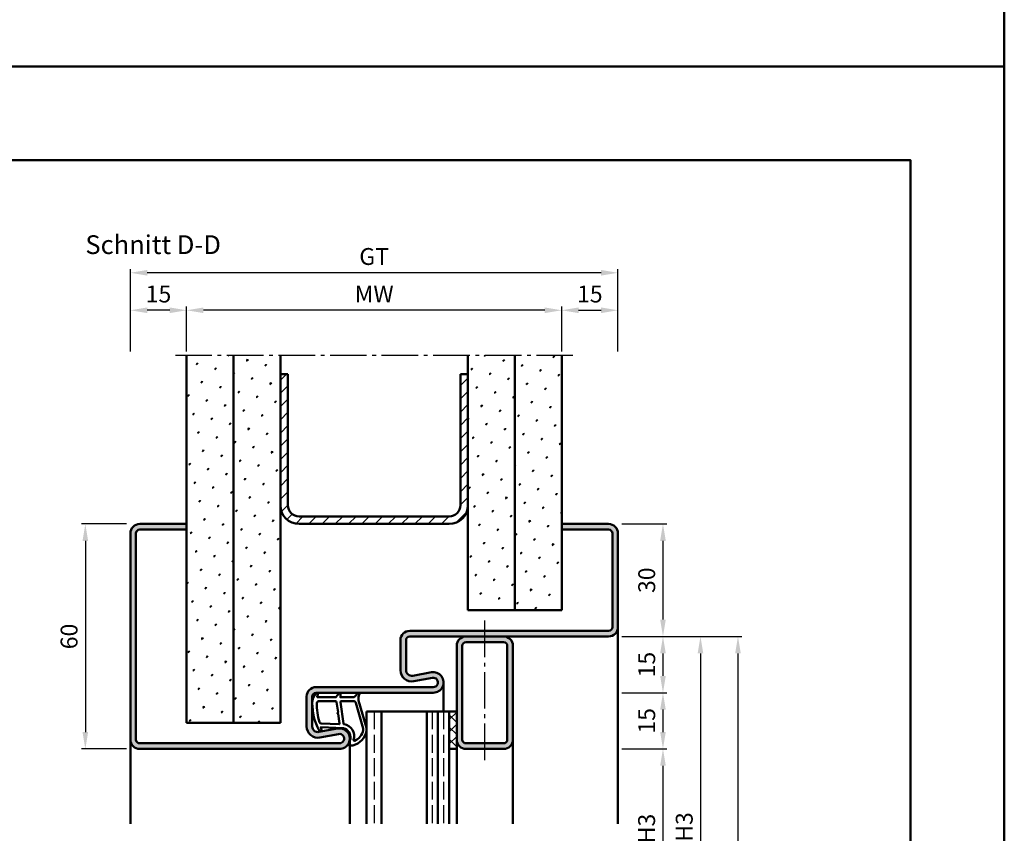
# Model space of a CAD drawing. Units: millimetres. Extents: x 0 to 2100, y -26 to 1485.
# Drawn here: x 1838 to 2100, y 538 to 755 of the extents above; entities that cross this region are included whole.
import ezdxf

# ---------------------------------------------------------------- set-up
doc = ezdxf.new("R2010")
doc.units = ezdxf.units.MM
doc.linetypes.add('AM_DIN_F_W050', pattern=[6.25, 4.75, -1.5])
doc.linetypes.add('AM_DIN_G_W050', pattern=[13.75, 9.75, -1.5, 1, -1.5])
for name, color, linetype, lineweight in [('AM_0', 7, 'Continuous', 50), ('AM_1', 14, 'Continuous', 50), ('AM_3', 6, 'AM_DIN_F_W050', 25), ('AM_5', 3, 'Continuous', 25), ('AM_7', 4, 'AM_DIN_G_W050', 25), ('AM_8', 1, 'Continuous', 25), ('AM_BOR', 7, 'Continuous', 50)]:
    doc.layers.add(name, color=color, linetype=linetype, lineweight=lineweight)
doc.layers.add('AM_12', color=7, linetype='Continuous', lineweight=50, plot=False)
doc.styles.get("Standard").update_dxf_attribs({"font": 'ISOCP.SHX'})
doc.dimstyles.new('AM_DIN$0', dxfattribs={"dimtxt": 5, "dimasz": 5, "dimexe": 1, "dimexo": 1, "dimgap": 1.5, "dimtad": 1, "dimdec": 1, "dimdsep": 46, "dimtxsty": 'Standard', "dimcen": 0, "dimclrd": 256, "dimclre": 256, "dimclrt": 2, "dimadec": 0, "dimazin": 2, "dimtp": 0.1, "dimtm": 0.1, "dimtfac": 0.71, "dimtdec": 1, "dimtmove": 0, "dimatfit": 3, "dimfxl": 0, "dimlwd": -1, "dimlwe": -1, "dimarcsym": 0})
pattern_1 = [(45, (-3099.999997668751, -10.00000454643441), (-1.314800746303021, 4.906903194730683), [0.635, -4.445]), (135, (-3099.775491265725, -9.775498143407683), (-4.906903194730682, 1.314800746303022), [0.3175, -8.48131809448]), (135, (-3099.719364664968, -9.719371542651), (-4.906903194730682, 1.314800746303022), [0.254, -8.54481809448]), (135, (-3099.831617866481, -9.831624744164365), (-4.906903194730682, 1.314800746303022), [0.254, -8.54481809448]), (105, (-3099.663238064211, -9.663244941894318), (-4.906903193699302, 1.314800750152187), [0.2032, -4.8768]), (165, (-3099.887744467238, -9.887751344921046), (-3.592102447396282, -3.592102444578495), [0.2032, -4.8768])]

# ---------------------------------------------------------------- blocks, each defined once
blk = doc.blocks.new('DIN_A3_BOS')
at = {"layer": 'AM_12'}
blk.add_lwpolyline([(0, 0), (420, 0), (420, 297), (0, 297)], close=True, dxfattribs=at)
at = {"layer": 'AM_BOR'}
blk.add_lwpolyline([(20, 10), (410, 10), (410, 287), (20, 287)], close=True, dxfattribs=at)
blk = doc.blocks.new('*D76')
at = {"layer": 'AM_5', "linetype": 'ByBlock'}
for p, q in [((1866.000000423, 620.4999985241525), (1854.000000423, 620.4999985241525)), ((1855.000000423, 615.9999985241525), (1855.000000423, 564.9999985241523)), ((1866.000000423, 560.4999985241523), (1854.000000423, 560.4999985241523))]:
    blk.add_line(p, q, dxfattribs=at)
at = {"layer": 'AM_5'}
for points in [[(1854.250000423, 615.9999985241525), (1855.750000423, 615.9999985241525), (1855.000000423, 620.4999985241525)], [(1854.250000423, 564.9999985241523), (1855.750000423, 564.9999985241523), (1855.000000423, 560.4999985241523)]]:
    blk.add_solid(points, dxfattribs=at)
at = {"layer": 'Defpoints', "color": 0}
for p in [(1867.000000423, 620.4999985241525), (1855.000000423, 560.4999985241523), (1867.000000423, 560.4999985241523)]:
    blk.add_point(p, dxfattribs=at)
at = {"layer": 'AM_5', "color": 2, "insert": (1851.250000422999, 590.4999985241527), "char_height": 4.5, "attachment_point": 5, "rotation": 90}
blk.add_mtext('60', dxfattribs=at)
blk = doc.blocks.new('*D78')
at = {"layer": 'AM_5', "linetype": 'ByBlock'}
for p, q in [((1882.000000423, 666.4999985241525), (1882.000000423, 678.4999985241525)), ((1977.500000423, 677.4999985241525), (1886.500000423, 677.4999985241525)), ((1982.000000423, 666.4999985241525), (1982.000000423, 678.4999985241525))]:
    blk.add_line(p, q, dxfattribs=at)
at = {"layer": 'AM_5'}
for points in [[(1886.500000423, 678.2499985241525), (1886.500000423, 676.7499985241525), (1882.000000423, 677.4999985241525)], [(1977.500000423, 678.2499985241525), (1977.500000423, 676.7499985241525), (1982.000000423, 677.4999985241525)]]:
    blk.add_solid(points, dxfattribs=at)
at = {"layer": 'Defpoints', "color": 0}
for p in [(1882.000000423, 677.4999985241525), (1882.000000423, 665.4999985241525), (1982.000000423, 665.4999985241525)]:
    blk.add_point(p, dxfattribs=at)
at = {"layer": 'AM_5', "color": 2, "insert": (1932.000000423, 681.2499985241525), "char_height": 4.5, "attachment_point": 5}
blk.add_mtext('MW', dxfattribs=at)
blk = doc.blocks.new('*D79')
at = {"layer": 'AM_5', "linetype": 'ByBlock'}
for p, q in [((1982.000000423, 666.4999985241525), (1982.000000423, 678.4999985241516)), ((1986.500000423, 677.4999985241516), (1992.500000423, 677.4999985241516)), ((1997.000000423, 666.4999985241525), (1997.000000423, 678.4999985241516))]:
    blk.add_line(p, q, dxfattribs=at)
at = {"layer": 'AM_5'}
for points in [[(1986.500000423, 678.2499985241516), (1986.500000423, 676.7499985241516), (1982.000000423, 677.4999985241516)], [(1992.500000423, 678.2499985241516), (1992.500000423, 676.7499985241516), (1997.000000423, 677.4999985241516)]]:
    blk.add_solid(points, dxfattribs=at)
at = {"layer": 'Defpoints', "color": 0}
for p in [(1997.000000423, 677.4999985241516), (1982.000000423, 665.4999985241525), (1997.000000423, 665.4999985241525)]:
    blk.add_point(p, dxfattribs=at)
at = {"layer": 'AM_5', "color": 2, "insert": (1989.500000423, 681.2499985241516), "char_height": 4.5, "attachment_point": 5}
blk.add_mtext('15', dxfattribs=at)
blk = doc.blocks.new('*D80')
at = {"layer": 'AM_5', "linetype": 'ByBlock'}
for p, q in [((1867.000000423, 666.4999985241525), (1867.000000423, 678.4999985241525)), ((1877.500000423, 677.4999985241525), (1871.500000423, 677.4999985241525)), ((1882.000000423, 666.4999985241525), (1882.000000423, 678.4999985241525))]:
    blk.add_line(p, q, dxfattribs=at)
at = {"layer": 'AM_5'}
for points in [[(1871.500000423, 678.2499985241525), (1871.500000423, 676.7499985241525), (1867.000000423, 677.4999985241525)], [(1877.500000423, 678.2499985241525), (1877.500000423, 676.7499985241525), (1882.000000423, 677.4999985241525)]]:
    blk.add_solid(points, dxfattribs=at)
at = {"layer": 'Defpoints', "color": 0}
for p in [(1867.000000423, 677.4999985241525), (1867.000000423, 665.4999985241525), (1882.000000423, 665.4999985241525)]:
    blk.add_point(p, dxfattribs=at)
at = {"layer": 'AM_5', "color": 2, "insert": (1874.500000423, 681.2499985241525), "char_height": 4.5, "attachment_point": 5}
blk.add_mtext('15', dxfattribs=at)
blk = doc.blocks.new('*D81')
at = {"layer": 'AM_5', "linetype": 'ByBlock'}
for p, q in [((1867.000000423, 666.4999985241525), (1867.000000423, 688.4999985241516)), ((1997.000000423, 666.4999985241525), (1997.000000423, 688.4999985241516)), ((1992.500000423, 687.4999985241516), (1871.500000423, 687.4999985241516))]:
    blk.add_line(p, q, dxfattribs=at)
at = {"layer": 'AM_5'}
for points in [[(1871.500000423, 688.2499985241516), (1871.500000423, 686.7499985241516), (1867.000000423, 687.4999985241516)], [(1992.500000423, 688.2499985241516), (1992.500000423, 686.7499985241516), (1997.000000423, 687.4999985241516)]]:
    blk.add_solid(points, dxfattribs=at)
at = {"layer": 'Defpoints', "color": 0}
for p in [(1867.000000423, 687.4999985241516), (1867.000000423, 665.4999985241525), (1997.000000423, 665.4999985241525)]:
    blk.add_point(p, dxfattribs=at)
at = {"layer": 'AM_5', "color": 2, "insert": (1932.000000423, 691.2579936529864), "char_height": 4.5, "attachment_point": 5}
blk.add_mtext('GT', dxfattribs=at)
blk = doc.blocks.new('*D351')
at = {"layer": 'AM_5', "linetype": 'ByBlock'}
for p, q in [((1998.000000423, 620.4999985241535), (2010.000000423, 620.4999985241535)), ((2009.000000423, 615.9999985241535), (2009.000000423, 594.9999985241535)), ((1998.000000423, 590.4999985241535), (2010.000000423, 590.4999985241535))]:
    blk.add_line(p, q, dxfattribs=at)
at = {"layer": 'AM_5'}
for points in [[(2008.250000423, 615.9999985241535), (2009.750000423, 615.9999985241535), (2009.000000423, 620.4999985241535)], [(2008.250000423, 594.9999985241535), (2009.750000423, 594.9999985241535), (2009.000000423, 590.4999985241535)]]:
    blk.add_solid(points, dxfattribs=at)
at = {"layer": 'Defpoints', "color": 0}
for p in [(1997.000000423, 620.4999985241535), (1997.000000423, 590.4999985241535), (2009.000000423, 590.4999985241535)]:
    blk.add_point(p, dxfattribs=at)
at = {"layer": 'AM_5', "color": 2, "insert": (2005.250000422999, 605.4999985241539), "char_height": 4.5, "attachment_point": 5, "rotation": 90}
blk.add_mtext('30', dxfattribs=at)
blk = doc.blocks.new('*D352')
at = {"layer": 'AM_5', "linetype": 'ByBlock'}
for p, q in [((1998.000000423, 590.4999985241535), (2010.000000423, 590.4999985241535)), ((2009.000000423, 585.9999985241535), (2009.000000423, 579.9999985241535)), ((1998.000000423, 575.4999985241535), (2010.000000423, 575.4999985241535))]:
    blk.add_line(p, q, dxfattribs=at)
at = {"layer": 'AM_5'}
for points in [[(2008.250000423, 585.9999985241535), (2009.750000423, 585.9999985241535), (2009.000000423, 590.4999985241535)], [(2008.250000423, 579.9999985241535), (2009.750000423, 579.9999985241535), (2009.000000423, 575.4999985241535)]]:
    blk.add_solid(points, dxfattribs=at)
at = {"layer": 'Defpoints', "color": 0}
for p in [(1997.000000423, 590.4999985241535), (1997.000000423, 575.4999985241535), (2009.000000423, 575.4999985241535)]:
    blk.add_point(p, dxfattribs=at)
at = {"layer": 'AM_5', "color": 2, "insert": (2005.250000422999, 582.9999985241539), "char_height": 4.5, "attachment_point": 5, "rotation": 90}
blk.add_mtext('15', dxfattribs=at)
blk = doc.blocks.new('*D353')
at = {"layer": 'AM_5', "linetype": 'ByBlock'}
for p, q in [((1998.000000423, 575.4999985241535), (2010.000000423, 575.4999985241535)), ((2009.000000423, 570.9999985241535), (2009.000000423, 564.9999985241535)), ((1998.000000423, 560.4999985241535), (2010.000000423, 560.4999985241535))]:
    blk.add_line(p, q, dxfattribs=at)
at = {"layer": 'AM_5'}
for points in [[(2008.250000423, 570.9999985241535), (2009.750000423, 570.9999985241535), (2009.000000423, 575.4999985241535)], [(2008.250000423, 564.9999985241535), (2009.750000423, 564.9999985241535), (2009.000000423, 560.4999985241535)]]:
    blk.add_solid(points, dxfattribs=at)
at = {"layer": 'Defpoints', "color": 0}
for p in [(1997.000000423, 575.4999985241535), (1997.000000423, 560.4999985241535), (2009.000000423, 560.4999985241535)]:
    blk.add_point(p, dxfattribs=at)
at = {"layer": 'AM_5', "color": 2, "insert": (2005.250000422999, 567.9999985241539), "char_height": 4.5, "attachment_point": 5, "rotation": 90}
blk.add_mtext('15', dxfattribs=at)
blk = doc.blocks.new('*D354')
at = {"layer": 'AM_5', "linetype": 'ByBlock'}
for p, q in [((1998.000000423, 560.4999985241535), (2010.000000423, 560.4999985241535)), ((2009.000000423, 555.9999985241535), (2009.000000423, 514.9999985241544)), ((1998.000000423, 510.4999985241544), (2010.000000423, 510.4999985241544))]:
    blk.add_line(p, q, dxfattribs=at)
at = {"layer": 'AM_5'}
for points in [[(2008.250000423, 555.9999985241535), (2009.750000423, 555.9999985241535), (2009.000000423, 560.4999985241535)], [(2008.250000423, 514.9999985241544), (2009.750000423, 514.9999985241544), (2009.000000423, 510.4999985241544)]]:
    blk.add_solid(points, dxfattribs=at)
at = {"layer": 'Defpoints', "color": 0}
for p in [(1997.000000423, 560.4999985241535), (1997.000000423, 510.4999985241544), (2009.000000423, 510.4999985241544)]:
    blk.add_point(p, dxfattribs=at)
at = {"layer": 'AM_5', "color": 2, "insert": (2005.218705781281, 535.4999985241543), "char_height": 4.5, "attachment_point": 5, "rotation": 90}
blk.add_mtext('LDH3', dxfattribs=at)
blk = doc.blocks.new('*D364')
at = {"layer": 'AM_5', "linetype": 'ByBlock'}
for p, q in [((1998.000000423, 590.4999985241535), (2020.000000423, 590.4999985241535)), ((2019.000000423, 585.9999985241535), (2019.000000423, 484.9999985241526)), ((1998.000000423, 480.4999985241526), (2020.000000423, 480.4999985241526))]:
    blk.add_line(p, q, dxfattribs=at)
at = {"layer": 'AM_5'}
for points in [[(2018.250000423, 585.9999985241535), (2019.750000423, 585.9999985241535), (2019.000000423, 590.4999985241535)], [(2018.250000423, 484.9999985241526), (2019.750000423, 484.9999985241526), (2019.000000423, 480.4999985241526)]]:
    blk.add_solid(points, dxfattribs=at)
at = {"layer": 'Defpoints', "color": 0}
for p in [(1997.000000423, 590.4999985241535), (1997.000000423, 480.4999985241526), (2019.000000423, 480.4999985241526)]:
    blk.add_point(p, dxfattribs=at)
at = {"layer": 'AM_5', "color": 2, "insert": (2015.250000423, 535.4999985241534), "char_height": 4.5, "attachment_point": 5, "rotation": 90}
blk.add_mtext('FMH3', dxfattribs=at)
blk = doc.blocks.new('*D366')
at = {"layer": 'AM_5', "linetype": 'ByBlock'}
for p, q in [((1998.000000423, 590.4999985241535), (2030.000000423, 590.4999985241535)), ((2029.000000423, 585.9999985241535), (2029.000000423, 294.9999985241544)), ((1998.000000423, 290.4999985241544), (2030.000000423, 290.4999985241544))]:
    blk.add_line(p, q, dxfattribs=at)
at = {"layer": 'AM_5'}
for points in [[(2028.250000423, 585.9999985241535), (2029.750000423, 585.9999985241535), (2029.000000423, 590.4999985241535)], [(2028.250000423, 294.9999985241544), (2029.750000423, 294.9999985241544), (2029.000000423, 290.4999985241544)]]:
    blk.add_solid(points, dxfattribs=at)
at = {"layer": 'Defpoints', "color": 0}
for p in [(1997.000000423, 590.4999985241535), (1997.000000423, 290.4999985241544), (2029.000000423, 290.4999985241544)]:
    blk.add_point(p, dxfattribs=at)
at = {"layer": 'AM_5', "color": 2, "insert": (2025.250000423, 440.4999985241543), "char_height": 4.5, "attachment_point": 5, "rotation": 90}
blk.add_mtext('FMH4', dxfattribs=at)

msp = doc.modelspace()

# ---------------------------------------------------------------- hatches: boundary and pattern name
at = {"layer": 'AM_8'}
h = msp.add_hatch(dxfattribs=at)
h.set_pattern_fill('SWAMP', color=256, scale=0.2, angle=45, style=0)
h.set_pattern_definition(pattern_1)
h.paths.add_polyline_path([(1882.000000423, 665.4999985241526), (1882.000000423, 567.4999985241526), (1894.500000423, 567.4999985241526), (1894.500000423, 665.4999985241526)])
h = msp.add_hatch(dxfattribs=at)
h.set_pattern_fill('SWAMP', color=256, scale=0.2, angle=45, style=0)
h.set_pattern_definition(pattern_1)
h.paths.add_polyline_path([(1907.000000423, 567.4999985241526), (1907.000000423, 665.4999985241526), (1894.500000423, 665.4999985241526), (1894.500000423, 567.4999985241526)])
h = msp.add_hatch(dxfattribs=at)
h.set_pattern_fill('SWAMP', color=256, scale=0.2, angle=45, style=0)
h.set_pattern_definition(pattern_1)
h.paths.add_polyline_path([(1969.500000423, 597.4999985241526), (1969.500000423, 665.4999985241526), (1957.000000423, 665.4999985241526), (1957.000000423, 597.4999985241526)])
h = msp.add_hatch(dxfattribs=at)
h.set_pattern_fill('SWAMP', color=256, scale=0.2, angle=45, style=0)
h.set_pattern_definition(pattern_1)
h.paths.add_polyline_path([(1982.000000423, 597.4999985241526), (1982.000000423, 665.4999985241526), (1969.500000423, 665.4999985241526), (1969.500000423, 597.4999985241526)])
h = msp.add_hatch(dxfattribs=at)
h.set_pattern_fill('_U', color=256, scale=2.5, angle=45, style=0, pattern_type=0)
h.set_pattern_definition([(45, (-3099.999997668751, -10.00000454643441), (-1.767766952966369, 1.767766952966369), [])])
edge = h.paths.add_edge_path()
edge.add_line((1909.000000423, 625.4999985241526), (1909.000000423, 660.4999985241526))
edge.add_line((1909.000000423, 660.4999985241526), (1907.000000423, 660.4999985241526))
edge.add_line((1907.000000423, 660.4999985241526), (1907.000000423, 625.4999985241526))
edge.add_arc((1912.000000423, 625.4999985241526), 5, 180, 270)
edge.add_line((1912.000000423, 620.4999985241526), (1952.000000423, 620.4999985241526))
edge.add_arc((1952.000000423, 625.4999985241526), 5, 270, 360)
edge.add_line((1957.000000423, 625.4999985241526), (1957.000000423, 660.4999985241526))
edge.add_line((1957.000000423, 660.4999985241526), (1955.000000423, 660.4999985241526))
edge.add_line((1955.000000423, 660.4999985241526), (1955.000000423, 625.4999985241526))
edge.add_arc((1952.000000423, 625.4999985241526), 3, -90, 0, ccw=False)
edge.add_line((1952.000000423, 622.4999985241526), (1912.000000423, 622.4999985241526))
edge.add_arc((1912.000000423, 625.4999985241526), 3, 180, 270, ccw=False)
h = msp.add_hatch(color=256, dxfattribs=at)
edge = h.paths.add_edge_path()
edge.add_arc((1917.000000423, 566.4996219172905), 1.50000000000001, 180, 280.5785777506857, ccw=False)
edge.add_line((1915.500000423, 566.4996219172905), (1915.500000423, 574.4999985241535))
edge.add_arc((1916.500000423, 574.4999985241535), 0.9999999999998863, 90, 180.0000000000032, ccw=False)
edge.add_line((1916.500000423, 575.4999985241535), (1947.750000423, 575.4999985241535))
edge.add_arc((1947.750000423, 578.2499985241535), 2.750000000000057, 270, 460.5785777506848)
edge.add_line((1947.24514489253, 580.9532596830792), (1942.275376166892, 580.0251158306042))
edge.add_arc((1942.000000423, 581.4996219172905), 1.500000000000031, 180, 280.57857775069, ccw=False)
edge.add_line((1940.500000423, 581.4996219172905), (1940.500000423, 589.4999985241535))
edge.add_arc((1941.500000423, 589.4999985241535), 0.9999999999998863, 90.00000000000648, 180.0000000000065, ccw=False)
edge.add_line((1941.500000423, 590.4999985241535), (1956.500000423, 590.4999985241535))
edge.add_line((1956.500000423, 590.4999985241535), (1994.500000423, 590.4999985241535))
edge.add_arc((1994.500000423, 592.9999985241535), 2.5, 270, 360)
edge.add_line((1997.000000423, 592.9999985241535), (1997.000000423, 617.9999985241535))
edge.add_arc((1994.500000423, 617.9999985241535), 2.5, 0, 90)
edge.add_line((1994.500000423, 620.4999985241535), (1982.000000423, 620.4999985241535))
edge.add_line((1982.000000423, 620.4999985241535), (1982.000000423, 618.9999985241535))
edge.add_line((1982.000000423, 618.9999985241535), (1994.500000423, 618.9999985241535))
edge.add_arc((1994.500000423, 617.9999985241535), 1, 0, 90, ccw=False)
edge.add_line((1995.500000423, 617.9999985241535), (1995.500000423, 592.9999985241535))
edge.add_arc((1994.500000423, 592.9999985241535), 1, -90, 0, ccw=False)
edge.add_line((1994.500000423, 591.9999985241535), (1941.500000423, 591.9999985241535))
edge.add_arc((1941.500000423, 589.4999985241535), 2.5, 90, 180)
edge.add_line((1939.000000423, 589.4999985241535), (1939.000000423, 581.4996219172905))
edge.add_arc((1942.000000423, 581.4996219172905), 3, 180, 280.5785777506857)
edge.add_line((1942.550751910784, 578.5506097439171), (1947.520520636423, 579.478753596392))
edge.add_arc((1947.750000423, 578.2499985241535), 1.249999999999977, -90, 100.57857775067811, ccw=False)
edge.add_line((1947.750000423, 576.9999985241535), (1916.500000423, 576.9999985241535))
edge.add_arc((1916.500000423, 574.4999985241535), 2.5, 90, 180)
edge.add_line((1914.000000423, 574.4999985241535), (1914.000000423, 566.4996219172905))
edge.add_arc((1917.000000423, 566.4996219172905), 3, 180, 280.5785777506857)
edge.add_line((1917.550751910784, 563.5506097439171), (1922.520520636423, 564.478753596392))
edge.add_arc((1922.750000423, 563.2499985241535), 1.249999999999977, -90, 100.57857775067811, ccw=False)
edge.add_line((1922.750000423, 561.9999985241535), (1869.500000423, 561.9999985241535))
edge.add_arc((1869.500000423, 562.9999985241535), 1, 180, 270, ccw=False)
edge.add_line((1868.500000423, 562.9999985241535), (1868.500000423, 617.9999985241535))
edge.add_arc((1869.500000423, 617.9999985241535), 1, 90, 180, ccw=False)
edge.add_line((1869.500000423, 618.9999985241535), (1882.000000423, 618.9999985241535))
edge.add_line((1882.000000423, 618.9999985241535), (1882.000000423, 620.4999985241535))
edge.add_line((1882.000000423, 620.4999985241535), (1869.500000423, 620.4999985241535))
edge.add_arc((1869.500000423, 617.9999985241535), 2.5, 90, 180)
edge.add_line((1867.000000423, 617.9999985241535), (1867.000000423, 562.9999985241535))
edge.add_arc((1869.500000423, 562.9999985241535), 2.5, 180, 270)
edge.add_line((1869.500000423, 560.4999985241535), (1922.750000423, 560.4999985241535))
edge.add_arc((1922.750000423, 563.2499985241535), 2.750000000000057, 270, 460.5785777506848)
edge.add_line((1922.24514489253, 565.9532596830792), (1917.275376166892, 565.0251158306042))
h = msp.add_hatch(color=256, dxfattribs=at)
edge = h.paths.add_edge_path()
edge.add_line((1956.500000423, 560.4999985241535), (1966.500000423, 560.4999985241535))
edge.add_arc((1966.500000423, 562.9999985241535), 2.5, 270, 360)
edge.add_line((1969.000000423, 562.9999985241535), (1969.000000423, 587.9999985241535))
edge.add_arc((1966.500000423, 587.9999985241535), 2.500000000000028, -1.272221872585407e-14, 90.0000000000013)
edge.add_line((1966.500000423, 590.4999985241535), (1956.500000423, 590.4999985241535))
edge.add_arc((1956.500000423, 587.9999985241535), 2.5, 89.99999999999999, 180)
edge.add_line((1954.000000423, 587.9999985241535), (1954.000000423, 562.9999985241535))
edge.add_arc((1956.500000423, 562.9999985241535), 2.5, 180, 270)
edge = h.paths.add_edge_path(flags=16)
edge.add_line((1956.500000423, 588.9999985241535), (1966.500000423, 588.9999985241535))
edge.add_arc((1966.500000423, 587.9999985241535), 1, 0, 90, ccw=False)
edge.add_line((1967.500000423, 587.9999985241535), (1967.500000423, 562.9999985241535))
edge.add_arc((1966.500000423, 562.9999985241535), 1, -90, 0, ccw=False)
edge.add_line((1966.500000423, 561.9999985241535), (1956.500000423, 561.9999985241535))
edge.add_arc((1956.500000423, 562.9999985241535), 1, 180, 270, ccw=False)
edge.add_line((1955.500000423, 562.9999985241535), (1955.500000423, 587.9999985241535))
edge.add_arc((1956.500000423, 587.9999985241535), 1, 90, 180, ccw=False)
h = msp.add_hatch(dxfattribs=at)
h.set_pattern_fill('_U', color=256, scale=2.3, angle=44.99999999999999, style=0, double=1, pattern_type=0)
h.set_pattern_definition([(314.9999999999999, (1957.500000569454, 472.9999983097747), (-1.626345596729059, -1.626345596729059), []), (225, (1957.500000569454, 472.9999983097747), (-1.626345596729059, 1.626345596729059), [])])
h.paths.add_polyline_path([(1952.000000423, 560.4999985241526), (1952.000000423, 570.4999985241526), (1954.000000423, 570.4999985241526), (1954.000000423, 560.4999985241526)])

# ---------------------------------------------------------------- linework, layer by layer
at = {"layer": 'AM_0'}
for p, q in [((1882.000000423, 567.4999985241526), (1882.000000423, 665.4999985241526)), ((1894.500000423, 567.4999985241526), (1894.500000423, 665.4999985241526)), ((1907.000000423, 567.4999985241526), (1907.000000423, 665.4999985241526)), ((1957.000000423, 597.4999985241526), (1957.000000423, 665.4999985241526)), ((1969.500000423, 597.4999985241526), (1969.500000423, 665.4999985241526)), ((1982.000000423, 597.4999985241526), (1982.000000423, 665.4999985241526)), ((1907.000000423, 660.4999985241526), (1909.000000423, 660.4999985241526)), ((1909.000000423, 625.4999985241526), (1909.000000423, 660.4999985241526)), ((1955.000000423, 660.4999985241526), (1957.000000423, 660.4999985241526)), ((1955.000000423, 625.4999985241526), (1955.000000423, 660.4999985241526)), ((1912.000000423, 622.4999985241526), (1952.000000423, 622.4999985241526)), ((1882.000000423, 620.4999985241535), (1869.500000423, 620.4999985241535)), ((1912.000000423, 620.4999985241526), (1952.000000423, 620.4999985241526)), ((1982.000000423, 620.4999985241535), (1994.500000423, 620.4999985241535)), ((1867.000000423, 617.9999985241535), (1867.000000423, 562.9999985241535)), ((1868.500000423, 617.9999985241535), (1868.500000423, 562.9999985241535)), ((1882.000000423, 618.9999985241535), (1869.500000423, 618.9999985241535)), ((1982.000000423, 618.9999985241535), (1994.500000423, 618.9999985241535)), ((1995.500000423, 617.9999985241535), (1995.500000423, 592.9999985241535)), ((1997.000000423, 617.9999985241535), (1997.000000423, 592.9999985241535)), ((1957.000000423, 597.4999985241526), (1982.000000423, 597.4999985241526)), ((1994.500000423, 591.9999985241535), (1941.500000423, 591.9999985241535)), ((1939.000000423, 581.4996219172905), (1939.000000423, 589.4999985241535)), ((1940.500000423, 581.4996219172905), (1940.500000423, 589.4999985241535)), ((1994.500000423, 590.4999985241535), (1941.500000423, 590.4999985241535)), ((1966.500000423, 588.9999985241535), (1956.500000423, 588.9999985241535)), ((1954.000000423, 560.4999985241535), (1954.000000423, 587.9999985241535)), ((1955.500000423, 562.9999985241535), (1955.500000423, 587.9999985241535)), ((1967.500000423, 562.9999985241535), (1967.500000423, 587.9999985241535)), ((1969.000000423, 562.9999985241535), (1969.000000423, 587.9999985241535)), ((1947.24514489253, 580.9532596830792), (1942.275376166893, 580.0251158306042)), ((1947.520520636423, 579.478753596392), (1942.550751910784, 578.5506097439171)), ((1916.500000423, 576.9999985241535), (1947.750000423, 576.9999985241535)), ((1916.500000423, 575.4999985241535), (1947.750000423, 575.4999985241535)), ((1914.000000423, 566.4996219172905), (1914.000000423, 574.4999985241535)), ((1915.500000423, 566.4996219172905), (1915.500000423, 574.4999985241535)), ((1954.000000423, 570.4999985241508), (1930.000000423, 570.4999985241508)), ((1930.000000423, 570.4999985241508), (1930.000000423, 540.4999985241508)), ((1934.000000423, 570.4999985241508), (1934.000000423, 540.4999985241508)), ((1946.000000423, 570.4999985241508), (1946.000000423, 540.4999985241508)), ((1949.000000423, 570.4999985241508), (1949.000000423, 540.4999985241508)), ((1952.000000423, 570.4999985241508), (1952.000000423, 540.4999985241508)), ((1882.000000423, 567.4999985241526), (1907.000000423, 567.4999985241526)), ((1922.24514489253, 565.9532596830792), (1917.275376166891, 565.0251158306042)), ((1922.520520636423, 564.478753596392), (1917.550751910784, 563.5506097439171)), ((1869.500000423, 561.9999985241535), (1922.750000423, 561.9999985241535)), ((1956.500000423, 561.9999985241535), (1966.500000423, 561.9999985241535)), ((1922.750000423, 560.4999985241535), (1869.500000423, 560.4999985241535)), ((1952.000000423, 560.4999985241526), (1954.000000423, 560.4999985241526)), ((1956.500000423, 560.4999985241535), (1966.500000423, 560.4999985241535))]:
    msp.add_line(p, q, dxfattribs=at)
for centre, radius, start, end in [((1912.000000423, 625.4999985241526), 5, 180, 270), ((1912.000000423, 625.4999985241526), 3, 180, 270), ((1952.000000423, 625.4999985241526), 5, 270, 0), ((1952.000000423, 625.4999985241526), 3, 270, 0), ((1869.500000423, 617.9999985241535), 2.5, 90, 180), ((1994.500000423, 617.9999985241535), 2.5, 0, 90), ((1869.500000423, 617.9999985241535), 1, 90, 180), ((1994.500000423, 617.9999985241535), 1, 0, 90), ((1941.500000423, 589.4999985241535), 2.5, 90, 180), ((1994.500000423, 592.9999985241535), 1, 270, 0), ((1994.500000423, 592.9999985241535), 2.5, 270, 0), ((1941.500000423, 589.4999985241535), 1, 90, 180), ((1956.500000423, 587.9999985241535), 2.5, 90, 180), ((1956.500000423, 587.9999985241535), 1, 90, 180), ((1966.500000423, 587.9999985241535), 2.5, 0, 90), ((1966.500000423, 587.9999985241535), 1, 0, 90), ((1942.000000423, 581.4996219172905), 3, 180, 280.578577750699), ((1942.000000423, 581.4996219172905), 1.5, 180, 280.578577750699), ((1947.750000423, 578.2499985241535), 2.75, 270, 100.5785777506991), ((1947.750000423, 578.2499985241535), 1.25, 270, 100.5785777506991), ((1916.500000423, 574.4999985241535), 2.5, 90, 180), ((1916.500000423, 574.4999985241535), 1, 90, 180), ((1917.000000423, 566.4996219172905), 3, 180, 280.578577750699), ((1917.000000423, 566.4996219172905), 1.5, 180, 280.578577750699), ((1922.750000423, 563.2499985241535), 2.75, 270, 100.5785777506991), ((1922.750000423, 563.2499985241535), 1.25, 270, 100.5785777506991), ((1869.500000423, 562.9999985241535), 2.5, 180, 270), ((1869.500000423, 562.9999985241535), 1, 180, 270), ((1956.500000423, 562.9999985241535), 2.5, 180, 270), ((1956.500000423, 562.9999985241535), 1, 180, 270), ((1966.500000423, 562.9999985241535), 1, 270, 0), ((1966.500000423, 562.9999985241535), 2.5, 270, 0)]:
    msp.add_arc(centre, radius, start, end, dxfattribs=at)
at = {"layer": 'AM_1'}
for p, q in [((1997.000000423, 592.9999985241535), (1997.000000423, 540.4999985241526)), ((1950.500000423, 578.2499985241526), (1950.500000423, 570.4999985241508)), ((1867.000000423, 562.9999985241535), (1867.000000423, 540.4999985241535)), ((1925.500000423, 563.2499985241535), (1925.500000423, 540.4999985241535)), ((1969.000000423, 540.4999985241535), (1969.000000423, 562.9999985241535)), ((1954.000000423, 560.4999985241535), (1954.000000423, 540.4999985241511))]:
    msp.add_line(p, q, dxfattribs=at)
for points in [[(1916.449554756789, 575.3498301254136, -0.8225616960369451), (1917.002355518013, 575.147301922561), (1916.827646447197, 574.297483749771), (1921.795470729164, 574.297483749771), (1922.669178079707, 575.4190925286117, -0.7467354177837918), (1922.990945429098, 575.3237806974836), (1923.006049015835, 574.297483749771), (1926.455506552386, 574.297483749771, 0.2039214600742718), (1926.815801715696, 574.4508032119617), (1927.761930950511, 575.438170242404, -0.8105301734172095), (1928.093987539992, 575.2310939986152), (1928.059427574285, 575.1320592847447, 0.1645000437529372), (1927.870072612729, 573.4575301415149), (1929.958371839574, 566.1518546902895, -0.06611493977518698), (1929.982920562735, 565.3047353550979, -0.2820378425500336), (1926.327895146186, 561.4430495719085, -0.1590275267653622), (1925.284674876161, 561.5412421439856, -0.3764163398999706), (1925.176325160065, 561.7817212296364), (1925.654870785659, 563.1986027731224, 0.3762126752200714), (1923.860036256997, 566.0137893626121), (1917.746186528338, 566.2937840590663), (1917.921807778731, 565.6717879681952, -0.7987947825966828), (1917.314877204505, 565.4648453309297, -0.1245897451608651), (1915.507087489615, 572.7386536105411, -0.1623187278905707)], [(1917.244504916466, 573.2474837497708), (1921.702891450747, 573.2474837497708, -0.3782424518883232), (1922.000574813762, 572.9846941701477), (1922.371116564295, 570.3278095064876, -0.2360679774992166), (1922.341348228002, 570.2434658869676), (1922.23343800891, 570.1392767099129, 0.5000000000000969), (1922.253283566443, 569.9805122496388), (1922.383520037761, 569.9060914088847, -0.2360679775002734), (1922.433133931597, 569.8316705681315), (1922.784973364559, 567.2698737730667, -0.451123492285309), (1922.636131683053, 567.1012685628781), (1917.881192904265, 567.2862779643152, -0.3316728536076049), (1917.402038782012, 567.6434097483694, -0.08495172335165252), (1916.744506381022, 572.7486939372126, -0.4135048278399992)], [(1923.230384334017, 573.2474837497708), (1926.441890690304, 573.2474837497708, -0.3015521592859336), (1927.132897829127, 572.7890470089357), (1929.080589819744, 565.9318249181775, -0.02785836671880648), (1929.105732494893, 565.5101318668573, -0.2581461437683861), (1926.751329216068, 562.696360728603, -0.6319644469852753), (1926.516754217414, 562.9599112579295, 0.4552489077013688), (1923.993326268014, 567.1009948935313, -0.3823944314809918), (1923.791968942839, 567.2761668951267), (1923.007121811756, 572.9945759344888, -0.4511234922852938)]]:
    msp.add_lwpolyline(points, format="xyb", close=True, dxfattribs=at)
at = {"layer": 'AM_3'}
for p, q in [((1932.000000423, 570.4999985241508), (1932.000000423, 540.4999985241508)), ((1947.500000423, 570.4999985241508), (1947.500000423, 540.4999985241508)), ((1950.500000423, 570.4999985241508), (1950.500000423, 540.4999985241508))]:
    msp.add_line(p, q, dxfattribs=at)
at = {"layer": 'AM_7'}
for p, q in [((1879.000000423, 665.4999985241526), (1985.000000423, 665.4999985241526)), ((1961.500000423, 557.4999985241535), (1961.500000423, 594.9999985241535))]:
    msp.add_line(p, q, dxfattribs=at)

# ---------------------------------------------------------------- block references
at = {"layer": 'AM_0', "lineweight": 0, "xscale": 2.5, "yscale": 2.5, "zscale": 2.5}
for p in [(1050.000000423, 742.4999985241516), (1050.000000423, -1.475848421250703e-06)]:
    msp.add_blockref('DIN_A3_BOS', p, dxfattribs=at)

# ---------------------------------------------------------------- texts
at = {"layer": 'AM_0', "insert": (1855.000000423, 697.4999985241516), "char_height": 5, "width": 40, "attachment_point": 1}
msp.add_mtext('Schnitt D-D', dxfattribs=at)

# ---------------------------------------------------------------- dimensions: what is measured, and where the dimension line sits
at = {"layer": 'AM_5'}
for base, p1, p2, text, picture, middle in [((1867.000000423, 687.4999985241516), (1997.000000423, 665.4999985241525), (1867.000000423, 665.4999985241525), 'GT', '*D81', (1932.000000423, 691.2579936529864)), ((1882.000000423, 677.4999985241525), (1982.000000423, 665.4999985241525), (1882.000000423, 665.4999985241525), 'MW', '*D78', (1932.000000423, 681.2499985241525))]:
    dim = msp.add_linear_dim(base=base, p1=p1, p2=p2, text=text, dimstyle='AM_DIN$0', override={"dimtxt": 4.5, "dimasz": 4.5}, dxfattribs=at)
    dim.commit()
    dim.dimension.update_dxf_attribs({"geometry": picture, "text_midpoint": middle})
for base, p1, p2, picture, middle in [((1867.000000423, 677.4999985241525), (1882.000000423, 665.4999985241525), (1867.000000423, 665.4999985241525), '*D80', (1874.500000423, 681.2499985241525)), ((1997.000000423, 677.4999985241516), (1982.000000423, 665.4999985241525), (1997.000000423, 665.4999985241525), '*D79', (1989.500000423, 681.2499985241516))]:
    dim = msp.add_linear_dim(base=base, p1=p1, p2=p2, dimstyle='AM_DIN$0', override={"dimtxt": 4.5, "dimasz": 4.5}, dxfattribs=at)
    dim.commit()
    dim.dimension.update_dxf_attribs({"geometry": picture, "text_midpoint": middle})
for base, p1, p2, picture, middle in [((1855.000000423, 560.4999985241523), (1867.000000423, 620.4999985241525), (1867.000000423, 560.4999985241523), '*D76', (1851.250000422999, 590.4999985241527)), ((2009.000000423, 590.4999985241535), (1997.000000423, 620.4999985241535), (1997.000000423, 590.4999985241535), '*D351', (2005.250000422999, 605.4999985241539)), ((2009.000000423, 575.4999985241535), (1997.000000423, 590.4999985241535), (1997.000000423, 575.4999985241535), '*D352', (2005.250000422999, 582.9999985241539)), ((2009.000000423, 560.4999985241535), (1997.000000423, 575.4999985241535), (1997.000000423, 560.4999985241535), '*D353', (2005.250000422999, 567.9999985241539))]:
    dim = msp.add_linear_dim(base=base, p1=p1, p2=p2, angle=90, dimstyle='AM_DIN$0', override={"dimtxt": 4.5, "dimasz": 4.5}, dxfattribs=at)
    dim.commit()
    dim.dimension.update_dxf_attribs({"geometry": picture, "text_midpoint": middle})
for base, p1, p2, text, picture, middle in [((2019.000000423, 480.4999985241526), (1997.000000423, 590.4999985241535), (1997.000000423, 480.4999985241526), 'FMH3', '*D364', (2015.250000423, 535.4999985241534)), ((2029.000000423, 290.4999985241544), (1997.000000423, 590.4999985241535), (1997.000000423, 290.4999985241544), 'FMH4', '*D366', (2025.250000423, 440.4999985241543)), ((2009.000000423, 510.4999985241544), (1997.000000423, 560.4999985241535), (1997.000000423, 510.4999985241544), 'LDH3', '*D354', (2005.218705781281, 535.4999985241543))]:
    dim = msp.add_linear_dim(base=base, p1=p1, p2=p2, angle=90, text=text, dimstyle='AM_DIN$0', override={"dimtxt": 4.5, "dimasz": 4.5}, dxfattribs=at)
    dim.commit()
    dim.dimension.update_dxf_attribs({"geometry": picture, "text_midpoint": middle})

doc.saveas('drawing.dxf')
